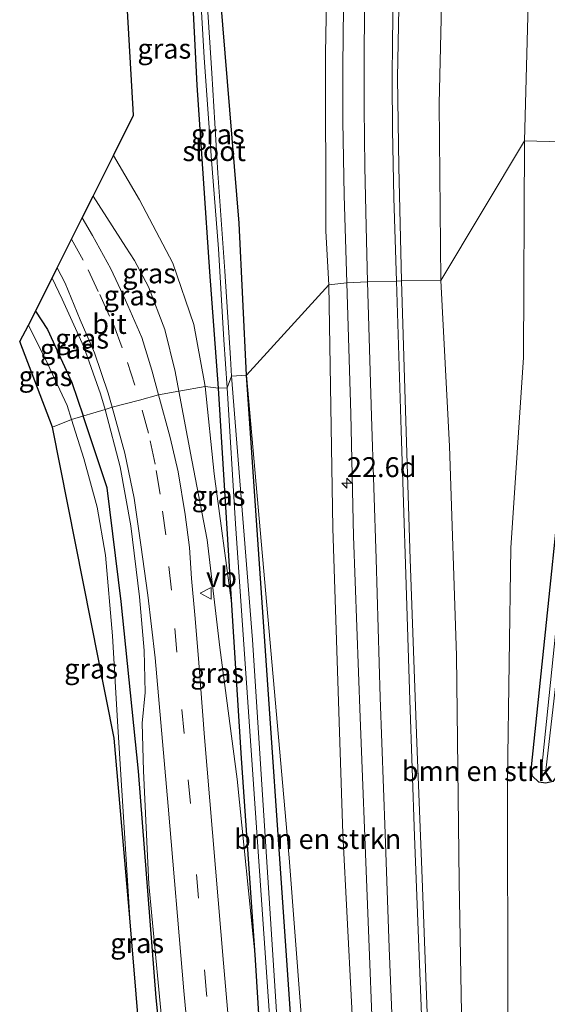
# Model space of a CAD drawing. Units: metres. Extents: x 166717 to 169239, y 456250 to 462501.
# Drawn here: x 166958 to 167024, y 462252 to 462376 of the extents above; entities that cross this region are included whole.
import ezdxf
from ezdxf.enums import TextEntityAlignment as Align

# ---------------------------------------------------------------- set-up
doc = ezdxf.new("R2010")
doc.units = ezdxf.units.M
doc.linetypes.add('VW-3-9_STREEP', pattern=[12, 3, -9])
doc.layers.get('0').update_dxf_attribs({"lineweight": 25})
for name, color, linetype, lineweight in [('B-ME-AM-KILOMETR-S-B1', 7, 'Continuous', 18), ('B-ME-GR-BOMENSTRUIKEN-GV-B6', 93, 'Continuous', 18), ('B-ME-GW-KRUINLIJN-L-B1', 93, 'Continuous', 18), ('B-ME-GW-TEENLIJN-L-B1', 93, 'Continuous', 18), ('B-ME-IE-GRASLAND-GV-B6', 93, 'Continuous', 18), ('B-ME-IE-HULPGEOMETRIE-L-B1', 53, 'Continuous', 18), ('B-ME-OG-WATER-GV-B6', 153, 'Continuous', 18), ('B-ME-VH-VERH_SOORT-BITUMEN-GV-B6', 8, 'IE-TERREINAFSCHEIDING-NATUURLIJK-HOUTWAL', 18), ('B-ME-VW-MARKERING-39STREEP-015-L-B1', 255, 'VW-3-9_STREEP', 18), ('B-ME-VW-MARKERING-STREEP-015-L-B1', 7, 'Continuous', 18), ('B-ME-VW-MEUBILAIR_WEGMEUBILAIR-VERKEERSBORD-S-B1', 8, 'Continuous', 18)]:
    doc.layers.add(name, color=color, linetype=linetype, lineweight=lineweight)
for name, color, linetype in [('B-ME-GR-BOMENRIJ-L-B1', 10, 'Continuous'), ('B-ME-GW-INSTEEKWATERGANG-L-B1', 10, 'Continuous'), ('B-ME-KG-KADASTRAAL-OPNAMEDTMGRENS-L-B1', 10, 'Continuous')]:
    doc.layers.add(name, color=color, linetype=linetype)
doc.styles.add('NLCS-ISO', font='NLCS-ISO.TTF')
doc.linetypes.add('IE-TERREINAFSCHEIDING-NATUURLIJK-HOUTWAL', pattern='A,7,-1.5,[67,NLCS.SHX,S=0.75,R=45,X=0,Y=0],-1.5,7,-1.5,[70,NLCS.SHX,S=0.75,R=0,X=0,Y=0],-1.5', length=20)

# ---------------------------------------------------------------- blocks, each defined once
blk = doc.blocks.new('hecto')
for p, q in [((0, 0.625), (-0.625, 0)), ((0, -0.625), (0, 0.625)), ((-0.625, 0), (0.625, 0)), ((0.625, 0), (0, -0.625))]:
    blk.add_line(p, q)
blk = doc.blocks.new('verkeersbord')
for p, q in [((0, 0.75), (-0.75, -0.625)), ((0.75, -0.625), (0, 0.75)), ((-0.75, -0.625), (0.75, -0.625))]:
    blk.add_line(p, q)

msp = doc.modelspace()

# ---------------------------------------------------------------- linework, layer by layer
at = {"layer": 'B-ME-GR-BOMENRIJ-L-B1'}
for points in [[(166959.845, 462339.213, 8.768), (166961.347, 462336.917, 8.752), (166964.398, 462330.258, 8.696), (166965.83, 462326.051, 8.696)], [(166980.061, 462202.783, 8.124), (166974.992, 462252.952, 8.198), (166972.785, 462281.423, 8.355), (166970.583, 462302.755, 8.599), (166968.828, 462317.029, 8.729), (166965.83, 462326.051, 8.696)]]:
    msp.add_polyline3d(points, dxfattribs=at)
at = {"layer": 'B-ME-GR-BOMENSTRUIKEN-GV-B6'}
for points in [[(166986.356, 462331.183, 8.075), (166985.436, 462350.285, 8.118), (166982.8, 462382.346, 8.009), (166981.726, 462392.449, 7.917), (166981.434, 462402.289, 7.941), (166980.656, 462406.705, 7.941), (166980.142, 462407.983, 7.937), (166989.235, 462414.902, 11.756), (166991.288, 462434.625, 11.596), (167000.604, 462440.814, 14.019), (166998.573, 462417.96, 14.006), (166997.284, 462403.677, 13.833), (166996.636, 462392.105, 13.803), (166996.263, 462371.603, 13.512), (166996.301, 462349.265, 13.113), (166996.662, 462342.524, 12.935), (166986.356, 462331.183, 8.075)], [(167022.066, 462390.346, 8), (167021.262, 462360.627, 8)], [(167021.262, 462360.627, 8), (167010.73, 462343.059, 12.707), (167010.527, 462365.284, 13.096), (167011.079, 462388.453, 13.469)], [(167018.135, 462219.168, 9.012), (167014.207, 462219.567, 9.769), (167013.587, 462236.966, 10.026), (167013.039, 462267.572, 11.014), (167012.705, 462295.969, 11.567), (167011.834, 462322.252, 12.176), (167010.73, 462343.059, 12.707), (167021.262, 462360.627, 8), (167021.139, 462333.402, 8.255), (167019.559, 462309.505, 8.538), (167019.13, 462280.488, 8.446), (167019.169, 462250.938, 8.799), (167018.135, 462219.168, 9.012)], [(166986.356, 462331.183, 8.075), (166996.662, 462342.524, 12.935), (166997.172, 462311.974, 12.119), (166998.459, 462273.545, 10.905), (167000.083, 462241.906, 10.113), (167002.408, 462196.643, 9.225), (166999.009, 462196.754, 8.329), (166994.607, 462232.824, 8.359), (166991.678, 462270.535, 8.32), (166986.356, 462331.183, 8.075)]]:
    msp.add_polyline3d(points, dxfattribs=at)
at = {"layer": 'B-ME-GW-INSTEEKWATERGANG-L-B1'}
for points in [[(166982.803, 462329.524, 8.08), (166981.729, 462344.171, 8), (166980.151, 462367.628, 7.979), (166979.129, 462387.638, 7.869), (166979.114, 462392.595, 7.926), (166980.253, 462393.369, 7.896), (166981.726, 462392.449, 7.917)], [(166986.356, 462331.183, 8.075), (166985.436, 462350.285, 8.118), (166982.8, 462382.346, 8.009), (166981.726, 462392.449, 7.917)], [(167033.148, 462361.036, 8.203), (167030.94, 462336.573, 8.368), (167028.53, 462310.896, 8.412), (167026.367, 462288.417, 8.512), (167025.363, 462280.877, 8.49), (167024.806, 462280.133, 8.446), (167023.926, 462279.913, 8.433), (167023.064, 462280.031, 8.442), (167022.201, 462280.856, 8.446), (167022.123, 462281.992, 8.446), (167024.71, 462306.567, 8.238), (167027.318, 462332.192, 8.242), (167030.491, 462360.377, 7.988)], [(166995.552, 461999.657, 8.179), (166995.726, 462002.503, 8.181), (166996.95, 462022.034, 8.207), (166998.3, 462043.602, 8.19), (166999.066, 462058.868, 8.238), (166999.74, 462068.934, 8.298), (167000.145, 462079.792, 8.311), (167000.652, 462088.755, 8.303), (167000.896, 462096.052, 8.272), (167000.816, 462103.554, 8.307), (167000.671, 462111.931, 8.32), (167000.458, 462121.194, 8.311), (167000.083, 462129.662, 8.403), (166999.023, 462143.711, 8.372), (166998.437, 462159.558, 8.264), (166997.312, 462174.134, 8.22), (166996.263, 462189.842, 8.259), (166995.494, 462202.475, 8.168), (166993.405, 462228.51, 8.259), (166986.356, 462331.183, 8.075)], [(166984.516, 462302.293, 8.233), (166984.219, 462307.13, 8.194), (166982.803, 462329.524, 8.08)], [(166987.473, 462257.744, 8.325), (166985.694, 462283.079, 8.39), (166984.516, 462302.293, 8.233)], [(166991.093, 461999.937, 8.057), (166991.405, 462005.608, 8.042), (166993.566, 462042.166, 8.142), (166995.372, 462070.693, 8.137), (166996.171, 462085.48, 8.15), (166996.625, 462093.755, 8.133), (166996.742, 462101.682, 8.164), (166996.738, 462108.96, 8.198), (166996.407, 462118.787, 8.185), (166996.08, 462129.014, 8.198), (166995.151, 462143.025, 8.172), (166993.687, 462158.53, 8.194), (166991.605, 462192.536, 8.12), (166989.037, 462232.578, 8.203), (166987.473, 462257.744, 8.325)]]:
    msp.add_polyline3d(points, dxfattribs=at)
at = {"layer": 'B-ME-GW-KRUINLIJN-L-B1'}
for points in [[(166967.064, 462353.659, 10.41), (166971.167, 462347.245, 10.2), (166972.28, 462345.569, 10.204), (166974.011, 462342.271, 10.152), (166976.07, 462336.932, 10.1), (166977.389, 462331.657, 9.91), (166977.829, 462329.159, 9.836)], [(166961.921, 462343.369, 10.073), (166963.191, 462340.745, 10.005), (166965.919, 462334.722, 9.866), (166968.011, 462328.823, 9.68), (166968.583, 462326.879, 9.659)], [(166987.473, 462257.744, 8.325), (166985.152, 462280.44, 8.481), (166982.986, 462296.953, 8.882), (166981.381, 462310.506, 9.373), (166979.459, 462320.505, 9.608), (166977.829, 462329.159, 9.836)], [(166980.875, 462192.769, 8.033), (166978.146, 462223.755, 8.137), (166976.108, 462245.623, 8.233), (166974.061, 462267.243, 8.338), (166973.406, 462281.458, 8.529), (166973.253, 462287.468, 8.668), (166973.592, 462291.331, 8.764), (166973.492, 462296.598, 8.951), (166972.884, 462303.31, 9.177), (166971.801, 462312.266, 9.417), (166970.462, 462319.674, 9.53), (166968.583, 462326.879, 9.659)]]:
    msp.add_polyline3d(points, dxfattribs=at)
at = {"layer": 'B-ME-GW-TEENLIJN-L-B1'}
for points in [[(166969.622, 462358.778, 8.322), (166972.902, 462353.189, 8.366), (166977.095, 462345.236, 8.371), (166979.704, 462337.533, 8.371), (166981.021, 462330.471, 8.457), (166981.149, 462329.752, 8.444)], [(166958.963, 462337.449, 8.345), (166961.36, 462332.644, 8.345), (166963.813, 462327.347, 8.44), (166964.338, 462325.602, 8.441)], [(166984.516, 462302.293, 8.233), (166982.287, 462318.767, 8.599), (166981.149, 462329.752, 8.444)], [(166971.691, 462263.014, 7.957), (166970.163, 462287.001, 8.116), (166969.517, 462298.421, 8.216), (166968.609, 462308.582, 8.338), (166967.562, 462314.605, 8.477), (166965.923, 462320.726, 8.529), (166964.338, 462325.602, 8.441)]]:
    msp.add_polyline3d(points, dxfattribs=at)
at = {"layer": 'B-ME-IE-GRASLAND-GV-B6'}
for points in [[(166982.803, 462329.524, 8.08), (166981.149, 462329.752, 8.444), (166981.021, 462330.471, 8.457), (166979.704, 462337.533, 8.371), (166977.095, 462345.236, 8.371), (166972.902, 462353.189, 8.366), (166969.622, 462358.778, 8.322), (166972.143, 462363.831, 8.236), (166969.233, 462414.862, 7.669), (166970.061, 462414.671, 7.673), (166973.7, 462412.584, 7.694), (166980.142, 462407.983, 7.937), (166980.656, 462406.705, 7.941), (166981.434, 462402.289, 7.941), (166981.726, 462392.449, 7.917), (166980.253, 462393.369, 7.896), (166979.114, 462392.595, 7.926), (166979.129, 462387.638, 7.869), (166980.151, 462367.628, 7.979), (166981.729, 462344.171, 8), (166982.803, 462329.524, 8.08)], [(166996.662, 462342.524, 12.935), (166996.301, 462349.265, 13.113), (166996.263, 462371.603, 13.512), (166996.636, 462392.105, 13.803)], [(167032.903, 462385.691, 7.902), (167031.482, 462371.934, 8.015), (167030.537, 462360.744, 7.985), (167030.491, 462360.377, 7.988), (167021.262, 462360.627, 8), (167022.066, 462390.346, 8)], [(167011.079, 462388.453, 13.469), (167010.527, 462365.284, 13.096), (167010.73, 462343.059, 12.707), (167005.808, 462343.014, 12.858)], [(166980.361, 462382.584, 7.38), (166981.039, 462371.077, 7.358), (166981.906, 462358.735, 7.376), (166982.803, 462347.055, 7.385), (166983.49, 462335.636, 7.341), (166983.9, 462329.599, 7.318), (166982.803, 462329.524, 8.08), (166981.729, 462344.171, 8), (166980.151, 462367.628, 7.979), (166979.129, 462387.638, 7.869)], [(166986.356, 462331.183, 8.075), (166984.472, 462331.06, 7.307), (166984.326, 462333.304, 7.31), (166983.61, 462344.226, 7.341), (166982.755, 462356.551, 7.398), (166981.97, 462369.101, 7.376), (166981.12, 462382.597, 7.42)], [(166982.8, 462382.346, 8.009), (166985.436, 462350.285, 8.118), (166986.356, 462331.183, 8.075)], [(166998.526, 462377.426, 13.655), (166998.421, 462370.005, 13.512), (166998.45, 462363.036, 13.339), (166998.598, 462353.774, 13.148), (166998.956, 462342.791, 12.956), (166996.662, 462342.524, 12.935)], [(167005.808, 462343.014, 12.858), (167005.487, 462357.351, 13.196), (167005.31, 462368.513, 13.343), (167005.478, 462377.322, 13.473)], [(167019.169, 462250.938, 8.799), (167019.13, 462280.488, 8.446), (167019.559, 462309.505, 8.538), (167021.139, 462333.402, 8.255), (167021.262, 462360.627, 8), (167030.491, 462360.377, 7.988), (167027.318, 462332.192, 8.242), (167024.71, 462306.567, 8.238), (167022.123, 462281.992, 8.446), (167022.201, 462280.856, 8.446), (167023.064, 462280.031, 8.442), (167023.926, 462279.913, 8.433), (167024.806, 462280.133, 8.446), (167025.363, 462280.877, 8.49), (167026.367, 462288.417, 8.512), (167028.53, 462310.896, 8.412), (167030.94, 462336.573, 8.368), (167033.148, 462361.036, 8.203), (167040.732, 462360.313, 8.801)], [(166977.829, 462329.159, 9.836), (166977.389, 462331.657, 9.91), (166976.07, 462336.932, 10.1), (166974.011, 462342.271, 10.152), (166972.28, 462345.569, 10.204), (166971.167, 462347.245, 10.2), (166967.064, 462353.659, 10.41), (166969.622, 462358.778, 8.322), (166972.902, 462353.189, 8.366), (166977.095, 462345.236, 8.371), (166979.704, 462337.533, 8.371), (166981.021, 462330.471, 8.457), (166981.149, 462329.752, 8.444), (166977.829, 462329.159, 9.836)], [(166975.301, 462328.714, 9.87), (166974.453, 462331.815, 9.97), (166973.207, 462335.908, 10.066), (166971.156, 462340.599, 10.178), (166969.314, 462344.525, 10.239), (166967.013, 462348.715, 10.369), (166965.712, 462350.955, 10.434), (166967.064, 462353.659, 10.41), (166971.167, 462347.245, 10.2), (166972.28, 462345.569, 10.204), (166974.011, 462342.271, 10.152), (166976.07, 462336.932, 10.1), (166977.389, 462331.657, 9.91), (166977.829, 462329.159, 9.836), (166975.301, 462328.714, 9.87)], [(166969.46, 462327.137, 9.66), (166968.583, 462326.879, 9.659), (166968.011, 462328.823, 9.68), (166965.919, 462334.722, 9.866), (166963.191, 462340.745, 10.005), (166961.921, 462343.369, 10.073), (166962.563, 462344.652, 10.137), (166963.553, 462342.728, 10.083), (166965.454, 462338.13, 9.97), (166967.251, 462333.977, 9.797), (166968.985, 462328.912, 9.689), (166969.46, 462327.137, 9.66)], [(166958.963, 462337.449, 8.345), (166961.921, 462343.369, 10.073), (166963.191, 462340.745, 10.005), (166965.919, 462334.722, 9.866), (166968.011, 462328.823, 9.68), (166968.583, 462326.879, 9.659), (166964.338, 462325.602, 8.441), (166963.813, 462327.347, 8.44), (166961.36, 462332.644, 8.345), (166958.963, 462337.449, 8.345)], [(167004.541, 462123.293, 9.204), (167004.541, 462140.322, 9.186), (167004.385, 462156.215, 9.112), (167003.609, 462172.884, 9.134), (167002.948, 462187.135, 9.23), (167002.408, 462196.643, 9.225), (167000.083, 462241.906, 10.113), (166998.459, 462273.545, 10.905), (166997.172, 462311.974, 12.119), (166996.662, 462342.524, 12.935), (166998.956, 462342.791, 12.956), (166999.436, 462326.31, 12.472), (166999.787, 462310.971, 12.058), (167000.612, 462288.169, 11.44), (167002.362, 462243.259, 10.305), (167003.376, 462219.676, 9.882), (167004.224, 462198.704, 9.495), (167004.975, 462177.467, 9.278), (167005.538, 462159.533, 9.186), (167006.009, 462142.474, 9.247), (167006.57, 462122.67, 9.308)], [(167009.09, 462249.883, 10.709), (167008.404, 462267.958, 11.14), (167007.746, 462284.968, 11.545), (167006.885, 462308.079, 12.106), (167006.314, 462326.721, 12.524), (167005.808, 462343.014, 12.858), (167010.73, 462343.059, 12.707), (167011.834, 462322.252, 12.176), (167012.705, 462295.969, 11.567), (167013.039, 462267.572, 11.014), (167013.587, 462236.966, 10.026)], [(166958.963, 462337.449, 8.345), (166961.36, 462332.644, 8.345), (166963.813, 462327.347, 8.44), (166964.338, 462325.602, 8.441), (166961.952, 462324.646, 8.258), (166957.852, 462335.405, 8.236), (166958.963, 462337.449, 8.345)], [(166998.164, 462127.681, 7.306), (166996.679, 462150.721, 7.306), (166995.053, 462177.885, 7.306), (166992.829, 462209.188, 7.306), (166990.184, 462249.912, 7.306), (166987.075, 462297.909, 7.306), (166984.472, 462331.06, 7.307), (166986.356, 462331.183, 8.075), (166993.405, 462228.51, 8.259), (166995.494, 462202.475, 8.168), (166996.263, 462189.842, 8.259), (166997.312, 462174.134, 8.22), (166998.437, 462159.558, 8.264), (166999.023, 462143.711, 8.372), (167000.083, 462129.662, 8.403), (167000.458, 462121.194, 8.311)], [(167000.458, 462121.194, 8.311), (167000.083, 462129.662, 8.403), (166999.023, 462143.711, 8.372), (166998.437, 462159.558, 8.264), (166997.312, 462174.134, 8.22), (166996.263, 462189.842, 8.259), (166995.494, 462202.475, 8.168), (166993.405, 462228.51, 8.259), (166986.356, 462331.183, 8.075), (166991.678, 462270.535, 8.32), (166994.607, 462232.824, 8.359), (166999.009, 462196.754, 8.329), (167000.546, 462176.025, 8.372), (167001.629, 462158.253, 8.438), (167001.936, 462143.165, 8.586), (167002.403, 462128.786, 8.612), (167002.795, 462116.684, 8.616)], [(166986.373, 462223.644, 8.207), (166983.441, 462257.305, 8.294), (166981.044, 462285.659, 8.742), (166980.31, 462295.568, 8.986), (166979.859, 462301.085, 9.191), (166979.445, 462305.653, 9.321), (166979.174, 462309.526, 9.456), (166978.639, 462313.69, 9.621), (166977.765, 462319.026, 9.713), (166976.762, 462323.339, 9.782), (166975.301, 462328.714, 9.87), (166977.829, 462329.159, 9.836), (166979.459, 462320.505, 9.608), (166981.381, 462310.506, 9.373), (166982.986, 462296.953, 8.882), (166985.152, 462280.44, 8.481), (166987.473, 462257.744, 8.325), (166989.037, 462232.578, 8.203)], [(166987.473, 462257.744, 8.325), (166985.152, 462280.44, 8.481), (166982.986, 462296.953, 8.882), (166981.381, 462310.506, 9.373), (166979.459, 462320.505, 9.608), (166977.829, 462329.159, 9.836), (166981.149, 462329.752, 8.444), (166982.287, 462318.767, 8.599), (166984.516, 462302.293, 8.233), (166985.694, 462283.079, 8.39), (166987.473, 462257.744, 8.325)], [(166984.516, 462302.293, 8.233), (166982.287, 462318.767, 8.599), (166981.149, 462329.752, 8.444), (166982.803, 462329.524, 8.08), (166984.219, 462307.13, 8.194), (166984.516, 462302.293, 8.233)], [(166996.407, 462118.787, 8.185), (166996.08, 462129.014, 8.198), (166995.151, 462143.025, 8.172), (166993.687, 462158.53, 8.194), (166991.605, 462192.536, 8.12), (166989.037, 462232.578, 8.203), (166987.473, 462257.744, 8.325), (166985.694, 462283.079, 8.39), (166984.516, 462302.293, 8.233), (166984.219, 462307.13, 8.194), (166982.803, 462329.524, 8.08), (166983.9, 462329.599, 7.318), (166984.971, 462312.486, 7.243), (166989.951, 462240.438, 7.243), (166992.674, 462200.256, 7.243), (166994.474, 462174.253, 7.243), (166995.864, 462153.221, 7.243), (166997.418, 462131.11, 7.243), (166997.687, 462126.256, 7.243)], [(166964.338, 462325.602, 8.441), (166968.583, 462326.879, 9.659), (166970.462, 462319.674, 9.53), (166971.801, 462312.266, 9.417), (166972.884, 462303.31, 9.177), (166973.492, 462296.598, 8.951), (166973.592, 462291.331, 8.764), (166973.253, 462287.468, 8.668), (166973.406, 462281.458, 8.529), (166974.061, 462267.243, 8.338), (166976.108, 462245.623, 8.233), (166978.146, 462223.755, 8.137), (166980.875, 462192.769, 8.033), (166979.259, 462193.466, 7.837), (166977.222, 462196.387, 7.837), (166971.691, 462263.014, 7.957), (166970.163, 462287.001, 8.116), (166969.517, 462298.421, 8.216), (166968.609, 462308.582, 8.338), (166967.562, 462314.605, 8.477), (166965.923, 462320.726, 8.529), (166964.338, 462325.602, 8.441)], [(166976.108, 462245.623, 8.233), (166974.061, 462267.243, 8.338), (166973.406, 462281.458, 8.529), (166973.253, 462287.468, 8.668), (166973.592, 462291.331, 8.764), (166973.492, 462296.598, 8.951), (166972.884, 462303.31, 9.177), (166971.801, 462312.266, 9.417), (166970.462, 462319.674, 9.53), (166968.583, 462326.879, 9.659), (166969.46, 462327.137, 9.66), (166971.061, 462321.395, 9.569), (166972.223, 462315.728, 9.434), (166973.068, 462309.853, 9.291), (166973.938, 462303.522, 9.117), (166974.877, 462295.678, 8.929), (166976.511, 462277.044, 8.529), (166978.479, 462253.824, 8.22), (166981.437, 462222.038, 8.19)], [(166964.338, 462325.602, 8.441), (166965.923, 462320.726, 8.529), (166967.562, 462314.605, 8.477), (166968.609, 462308.582, 8.338), (166969.517, 462298.421, 8.216), (166970.163, 462287.001, 8.116), (166971.691, 462263.014, 7.957), (166969.704, 462285.591, 8.116), (166961.952, 462324.646, 8.258), (166964.338, 462325.602, 8.441)], [(167024.806, 462280.133, 8.446), (167023.926, 462279.913, 8.433), (167023.064, 462280.031, 8.442), (167022.201, 462280.856, 8.446), (167022.123, 462281.992, 8.446), (167024.71, 462306.567, 8.238)], [(167025.471, 462301.967, 7.807), (167023.395, 462281.538, 7.811), (167023.932, 462281.53, 7.811), (167026.041, 462299.682, 7.807)]]:
    msp.add_polyline3d(points, dxfattribs=at)
at = {"layer": 'B-ME-IE-HULPGEOMETRIE-L-B1'}
msp.add_polyline3d([(167030.491, 462360.377, 7.988), (167021.262, 462360.627, 8), (167010.73, 462343.059, 12.707), (167005.808, 462343.014, 12.858), (167005.159, 462342.995, 12.859), (167001.537, 462342.903, 12.942), (166998.956, 462342.791, 12.956), (166996.662, 462342.524, 12.935), (166986.356, 462331.183, 8.075), (166984.472, 462331.06, 7.307), (166983.9, 462329.599, 7.318), (166982.803, 462329.524, 8.08), (166981.149, 462329.752, 8.444), (166977.829, 462329.159, 9.836), (166975.301, 462328.714, 9.87), (166972.899, 462328.057, 9.845), (166969.46, 462327.137, 9.66), (166968.583, 462326.879, 9.659), (166964.338, 462325.602, 8.441), (166961.952, 462324.646, 8.258)], dxfattribs=at)
at = {"layer": 'B-ME-KG-KADASTRAAL-OPNAMEDTMGRENS-L-B1'}
for points in [[(166961.952, 462324.646, 8.258), (166957.852, 462335.405, 8.236), (166958.963, 462337.449, 8.345), (166961.921, 462343.369, 10.073), (166962.563, 462344.652, 10.137), (166964.373, 462348.275, 10.369), (166965.712, 462350.955, 10.434), (166967.064, 462353.659, 10.41), (166969.622, 462358.778, 8.322), (166972.143, 462363.831, 8.236), (166969.233, 462414.862, 7.669)], [(166973.181, 462001.09, 7.485), (166973.297, 462003.012, 6.913), (166973.36, 462004.044, 6.418), (166973.825, 462011.733, 6.414), (166973.953, 462013.849, 7.668), (166976.417, 462115.773, 8.094), (166974.281, 462123.975, 8.042), (166976.436, 462125.501, 8.108), (166977.844, 462126.494, 6.928), (166978.44, 462126.915, 6.928), (166979.561, 462127.705, 8.042), (166981.658, 462139.924, 8.01), (166981.232, 462145.346, 8.012), (166977.222, 462196.387, 7.837), (166971.691, 462263.014, 7.957), (166969.704, 462285.591, 8.116), (166961.952, 462324.646, 8.258)]]:
    msp.add_polyline3d(points, dxfattribs=at)
at = {"layer": 'B-ME-OG-WATER-GV-B6'}
for points in [[(166984.472, 462331.06, 7.307), (166983.9, 462329.599, 7.318), (166983.49, 462335.636, 7.341), (166982.803, 462347.055, 7.385), (166981.906, 462358.735, 7.376), (166981.039, 462371.077, 7.358), (166980.361, 462382.584, 7.38), (166979.743, 462392.122, 7.424), (166980.069, 462392.489, 7.433), (166980.44, 462391.98, 7.433), (166981.12, 462382.597, 7.42), (166981.97, 462369.101, 7.376), (166982.755, 462356.551, 7.398), (166983.61, 462344.226, 7.341), (166984.326, 462333.304, 7.31), (166984.472, 462331.06, 7.307)], [(167032.019, 462361.142, 7.805), (167030.854, 462348.774, 7.807), (167029.725, 462336.85, 7.807), (167028.519, 462325.47, 7.807), (167027.205, 462311.796, 7.807), (167026.041, 462299.682, 7.807), (167023.932, 462281.53, 7.811), (167023.395, 462281.538, 7.811), (167025.471, 462301.967, 7.807), (167027.406, 462319.816, 7.807), (167028.716, 462333.376, 7.807), (167030.535, 462352.195, 7.807), (167031.237, 462360.284, 7.816), (167032.019, 462361.142, 7.805)], [(166997.687, 462126.256, 7.243), (166997.418, 462131.11, 7.243), (166995.864, 462153.221, 7.243), (166994.474, 462174.253, 7.243), (166992.674, 462200.256, 7.243), (166989.951, 462240.438, 7.243), (166984.971, 462312.486, 7.243), (166983.9, 462329.599, 7.318), (166984.472, 462331.06, 7.307)], [(166984.472, 462331.06, 7.307), (166987.075, 462297.909, 7.306), (166990.184, 462249.912, 7.306), (166992.829, 462209.188, 7.306), (166995.053, 462177.885, 7.306), (166996.679, 462150.721, 7.306), (166998.164, 462127.681, 7.306)]]:
    msp.add_polyline3d(points, dxfattribs=at)
at = {"layer": 'B-ME-VH-VERH_SOORT-BITUMEN-GV-B6'}
for points in [[(167005.478, 462377.322, 13.473), (167005.31, 462368.513, 13.343), (167005.487, 462357.351, 13.196), (167005.808, 462343.014, 12.858), (167005.159, 462342.995, 12.859), (167001.537, 462342.903, 12.942), (166998.956, 462342.791, 12.956), (166998.598, 462353.774, 13.148), (166998.45, 462363.036, 13.339), (166998.421, 462370.005, 13.512), (166998.526, 462377.426, 13.655)], [(166975.301, 462328.714, 9.87), (166972.899, 462328.057, 9.845), (166969.46, 462327.137, 9.66), (166968.985, 462328.912, 9.689), (166967.251, 462333.977, 9.797), (166965.454, 462338.13, 9.97), (166963.553, 462342.728, 10.083), (166962.563, 462344.652, 10.137), (166964.373, 462348.275, 10.369), (166965.712, 462350.955, 10.434), (166967.013, 462348.715, 10.369), (166969.314, 462344.525, 10.239), (166971.156, 462340.599, 10.178), (166973.207, 462335.908, 10.066), (166974.453, 462331.815, 9.97), (166975.301, 462328.714, 9.87)], [(167006.57, 462122.67, 9.308), (167006.009, 462142.474, 9.247), (167005.538, 462159.533, 9.186), (167004.975, 462177.467, 9.278), (167004.224, 462198.704, 9.495), (167003.376, 462219.676, 9.882), (167002.362, 462243.259, 10.305), (167000.612, 462288.169, 11.44), (166999.787, 462310.971, 12.058), (166999.436, 462326.31, 12.472), (166998.956, 462342.791, 12.956), (167001.537, 462342.903, 12.942), (167005.159, 462342.995, 12.859), (167005.808, 462343.014, 12.858)], [(167005.808, 462343.014, 12.858), (167006.314, 462326.721, 12.524), (167006.885, 462308.079, 12.106), (167007.746, 462284.968, 11.545), (167008.404, 462267.958, 11.14), (167009.09, 462249.883, 10.709), (167009.586, 462235.734, 10.318), (167010.167, 462221.416, 10.013), (167010.925, 462202.671, 9.678), (167011.47, 462188.709, 9.491), (167011.791, 462179.392, 9.399), (167012.261, 462166.328, 9.339), (167012.571, 462156.18, 9.369), (167012.959, 462143.287, 9.365), (167013.179, 462131.742, 9.369), (167013.36, 462120.366, 9.473)], [(166981.437, 462222.038, 8.19), (166978.479, 462253.824, 8.22), (166976.511, 462277.044, 8.529), (166974.877, 462295.678, 8.929), (166973.938, 462303.522, 9.117), (166973.068, 462309.853, 9.291), (166972.223, 462315.728, 9.434), (166971.061, 462321.395, 9.569), (166969.46, 462327.137, 9.66), (166972.899, 462328.057, 9.845), (166975.301, 462328.714, 9.87), (166976.762, 462323.339, 9.782), (166977.765, 462319.026, 9.713), (166978.639, 462313.69, 9.621), (166979.174, 462309.526, 9.456), (166979.445, 462305.653, 9.321), (166979.859, 462301.085, 9.191), (166980.31, 462295.568, 8.986), (166981.044, 462285.659, 8.742), (166983.441, 462257.305, 8.294), (166986.373, 462223.644, 8.207)]]:
    msp.add_polyline3d(points, dxfattribs=at)
at = {"layer": 'B-ME-VW-MARKERING-39STREEP-015-L-B1'}
for points in [[(166964.373, 462348.275, 10.369), (166966.464, 462344.43, 10.274), (166967.908, 462341.319, 10.161), (166969.662, 462337.444, 10.083), (166971.388, 462332.789, 9.983), (166972.899, 462328.057, 9.845)], [(166991.889, 462121.683, 8.255), (166991.487, 462128.82, 8.238), (166990.893, 462135.987, 8.224), (166989.986, 462147.906, 8.22), (166988.286, 462169.048, 8.246), (166986.09, 462195.988, 8.285), (166984.333, 462217.245, 8.307), (166981.309, 462253.496, 8.355), (166979.294, 462277.36, 8.634), (166978.499, 462286.178, 8.803), (166977.587, 462296.368, 9.047), (166976.902, 462304.164, 9.317), (166976.196, 462311.128, 9.504), (166975.48, 462316.247, 9.656), (166974.858, 462320.001, 9.752), (166974.044, 462323.905, 9.804), (166972.899, 462328.057, 9.845)]]:
    msp.add_polyline3d(points, dxfattribs=at)
at = {"layer": 'B-ME-VW-MARKERING-STREEP-015-L-B1'}
for points in [[(167019.453, 462460.124, 14.089), (167017.301, 462458.427, 14.084), (167015.538, 462456.619, 14.084), (167014.075, 462454.829, 14.084), (167013.103, 462453.451, 14.08), (167011.925, 462451.23, 14.08), (167011.092, 462448.966, 14.08), (167010.605, 462446.729, 14.084), (167010.18, 462443.764, 14.071), (167009.488, 462438.539, 14.05), (167008.499, 462430.61, 14.002), (167007.675, 462423.035, 13.95), (167006.932, 462415.705, 13.92), (167006.192, 462406.792, 13.824), (167005.687, 462399.012, 13.768), (167005.281, 462392.192, 13.707), (167004.97, 462385.798, 13.655), (167004.8, 462380.611, 13.595), (167004.667, 462373.34, 13.521), (167004.654, 462368.252, 13.447), (167004.677, 462361.994, 13.347), (167004.855, 462353.445, 13.131), (167005.159, 462342.995, 12.859)], [(167001.147, 462377.196, 13.621), (167001.104, 462370.787, 13.508), (167001.1, 462364.706, 13.369), (167001.206, 462357.348, 13.256), (167001.356, 462349.857, 13.105), (167001.537, 462342.903, 12.942)], [(167001.537, 462342.903, 12.942), (167002.028, 462326.043, 12.554), (167002.616, 462308.105, 12.132), (167003.126, 462290.703, 11.628), (167003.738, 462273.616, 11.192), (167004.276, 462259.247, 10.901), (167005.003, 462240.732, 10.387), (167005.787, 462222.376, 10.013), (167006.379, 462207.779, 9.743), (167006.982, 462192.574, 9.5), (167007.49, 462178.367, 9.36), (167007.994, 462162.767, 9.286), (167008.482, 462146.323, 9.273), (167008.7838, 462133.2296, 9.3831), (167009.1942, 462113.2111, 9.5004), (167009.6758, 462089.3294, 9.576), (167009.9425, 462074.8412, 9.6312), (167009.9121, 462067.5963, 9.6441), (167009.7661, 462061.9858, 9.6533), (167009.3839, 462054.3069, 9.6699), (167007.9437, 462030.5429, 9.7512), (167006.4765, 462006.9211, 9.8101), (167006.0175, 461999.5026, 9.8231)], [(167013.2609, 462055.5112, 9.7255), (167013.6145, 462068.9766, 9.7035), (167013.6322, 462075.1599, 9.706), (167013.3215, 462092.4593, 9.6624), (167012.978, 462108.5187, 9.5943), (167012.8456, 462114.1172, 9.5966), (167012.4344, 462133.3081, 9.448), (167012.231, 462142.996, 9.33), (167011.829, 462156.161, 9.256), (167011.5, 462167.453, 9.317), (167011.134, 462179.337, 9.443), (167010.713, 462190.432, 9.565), (167010.175, 462203.978, 9.678), (167009.645, 462217.829, 9.917), (167009.133, 462231.137, 10.222), (167008.535, 462245.527, 10.574), (167008.03, 462258.227, 10.857), (167007.427, 462273.256, 11.271), (167006.862, 462290.331, 11.71), (167006.346, 462306.119, 12.119), (167005.755, 462324.237, 12.433), (167005.159, 462342.995, 12.859)]]:
    msp.add_polyline3d(points, dxfattribs=at)

# ---------------------------------------------------------------- block references
at = {"layer": 'B-ME-AM-KILOMETR-S-B1', "rotation": 90}
msp.add_blockref('hecto', (166998.952, 462317.592, 12.289), dxfattribs=at)
at = {"layer": 'B-ME-VW-MEUBILAIR_WEGMEUBILAIR-VERKEERSBORD-S-B1', "rotation": 90}
msp.add_blockref('verkeersbord', (166981.259, 462303.772, 9.186), dxfattribs=at)

# ---------------------------------------------------------------- texts
at = {"layer": 'B-ME-AM-KILOMETR-S-B1', "ltscale": 0.2, "style": 'NLCS-ISO'}
msp.add_text('22.6d', height=2.5, dxfattribs=at).set_placement((166998.952, 462317.592, 12.289), align=Align.BOTTOM_LEFT)
at = {"layer": 'B-ME-GR-BOMENSTRUIKEN-GV-B6', "ltscale": 0.2, "style": 'NLCS-ISO'}
for p in [(167016.3562, 462281.437), (166995.279, 462272.9071)]:
    msp.add_text('bmn en strkn', height=2.5, dxfattribs=at).set_placement(p, align=Align.MIDDLE_CENTER)
at = {"layer": 'B-ME-IE-GRASLAND-GV-B6', "ltscale": 0.2, "style": 'NLCS-ISO'}
for p in [(166976.018, 462372.193), (166982.735, 462361.4465), (166974.1065, 462343.9685), (166971.7705, 462341.1865), (166965.6905, 462335.7655), (166963.773, 462334.4855), (166961.095, 462331.0475), (166982.8325, 462316.0225), (166966.8215, 462294.308), (166982.651, 462293.748), (166972.6065, 462259.824)]:
    msp.add_text('gras', height=2.5, dxfattribs=at).set_placement(p, align=Align.MIDDLE_CENTER)
at = {"layer": 'B-ME-OG-WATER-GV-B6', "ltscale": 0.2, "style": 'NLCS-ISO'}
msp.add_text('sloot', height=2.5, dxfattribs=at).set_placement((166982.2797, 462359.3235), align=Align.MIDDLE_CENTER)
at = {"layer": 'B-ME-VH-VERH_SOORT-BITUMEN-GV-B6', "ltscale": 0.2, "style": 'NLCS-ISO'}
msp.add_text('bit', height=2.5, dxfattribs=at).set_placement((166969.1247, 462337.6133), align=Align.MIDDLE_CENTER)
at = {"layer": 'B-ME-VW-MEUBILAIR_WEGMEUBILAIR-VERKEERSBORD-S-B1', "ltscale": 0.2, "style": 'NLCS-ISO'}
msp.add_text('vb', height=2.5, dxfattribs=at).set_placement((166981.259, 462303.772, 9.186), align=Align.BOTTOM_LEFT)

doc.saveas('drawing.dxf')
